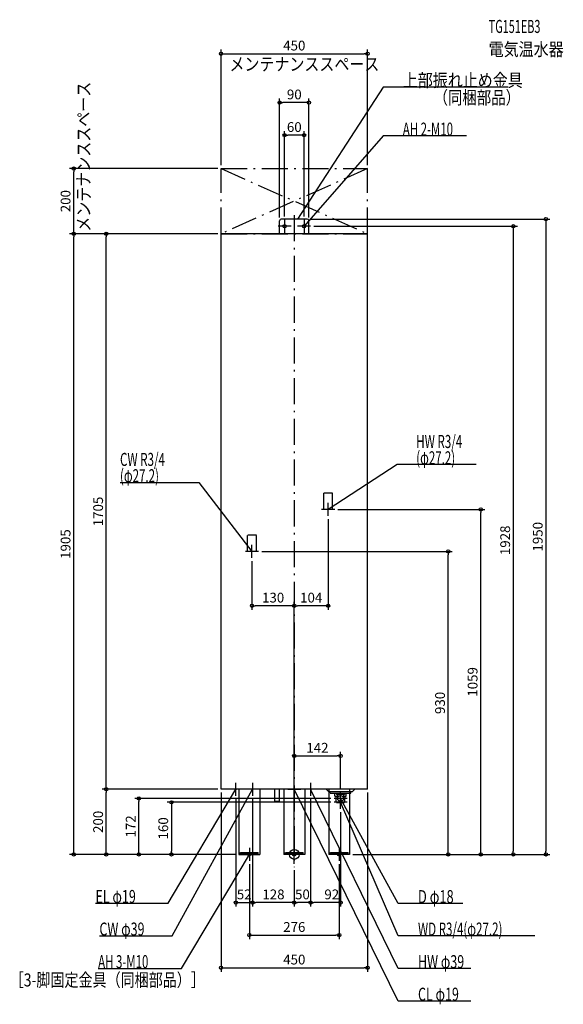
# Model space of a CAD drawing. Extents: x -843 to 826, y -460 to 2562.
import ezdxf
from ezdxf.enums import TextEntityAlignment as Align

# ---------------------------------------------------------------- set-up
doc = ezdxf.new("R2010")
doc.units = 0
doc.header["$MEASUREMENT"] = 0
doc.linetypes.add('DASHDOT', pattern=[125, 80, -20, 5, -20])
doc.linetypes.add('DASHED', pattern=[0.75, 0.5, -0.25])
doc.layers.get('DEFPOINTS').update_dxf_attribs({"linetype": 'CONTINUOUS'})
for name, color, linetype in [('ARRANGE', 1, 'CONTINUOUS'), ('BASIS', 6, 'CONTINUOUS'), ('DETAIL', 5, 'CONTINUOUS'), ('ETC', 61, 'CONTINUOUS'), ('FIX', 11, 'CONTINUOUS'), ('NOTE', 4, 'CONTINUOUS'), ('OUTLINE', 3, 'CONTINUOUS'), ('SERVICESPACE', 2, 'CONTINUOUS'), ('SIZE', 30, 'CONTINUOUS')]:
    doc.layers.add(name, color=color, linetype=linetype)
doc.styles.add('STANDARD1', font='MONOTXT', dxfattribs={"bigfont": 'BIGFONT'})

msp = doc.modelspace()

# ---------------------------------------------------------------- linework, layer by layer
at = {"layer": 'ARRANGE', "linetype": 'Continuous'}
msp.add_circle((0, 0), 15, dxfattribs=at)
at = {"layer": 'BASIS', "linetype": 'DASHDOT'}
msp.add_line((0, 1961.9), (0, -38.7), dxfattribs=at)
at = {"layer": 'DEFPOINTS', "color": 30, "linetype": 'Continuous'}
for p in [(225, 2457.4), (-45, 2307.4), (-30, 2207.4), (-677.4, 2105), (-225, 2105), (-225, 2105), (225, 2105), (-45, 1945), (-30, 1948), (30, 1948), (40, 1950), (45, 1945), (-677.4, 1905), (-577.4, 1905), (-225, 1905), (-225, 1905), (-225, 1905), (50, 1928), (124, 1059), (572.6, 1059), (104, 1039), (-130, 910), (-110, 930), (472.6, 930), (-130, 763.2), (0, 763.2), (142, 302.4), (-577.4, 200), (-225, 200), (-225, 200), (-225, 200), (142, 192), (225, 200), (-477.4, 172), (-179.5, 180), (-128, 180), (-128, 180), (50, 180), (50, 180), (122, 172), (122, 160), (142, 140), (-377.4, 0), (-205, 0), (-170, 0), (-170, 0), (-170, 0), (170, 0), (170, 0), (170, 0), (205, 0), (-138, -20), (138, -20), (672.6, 0), (772.6, 0), (0, -38.7), (0, -38.7), (0, -38.7), (0, -38.7), (0, -38.7), (-128, -147.6), (-128, -147.6), (0, -147.6), (50, -147.6), (138, -247.6), (225, -347.6)]:
    msp.add_point(p, dxfattribs=at)
at = {"layer": 'DETAIL', "linetype": 'Continuous'}
for p, q in [((-45, 1905), (-45, 1945)), ((40, 1950), (-40, 1950)), ((45, 1905), (45, 1945)), ((-225, 200), (-225, 1905)), ((225, 1905), (-225, 1905)), ((225, 200), (225, 1905)), ((225, 200), (-225, 200)), ((-170, 200), (-170, 0)), ((-106, 200), (-106, 0)), ((-60.9, 200), (-60.9, 162.4)), ((-46.9, 200), (-46.9, 162.4)), ((-32, 200), (-32, 0)), ((32, 200), (32, 0)), ((106, 192), (98, 200)), ((106, 200), (106, 0)), ((170, 200), (170, 0)), ((178, 192), (170, 192)), ((170, 188), (173.5, 188)), ((173.5, 188), (173.5, 192)), ((178, 192), (186, 200)), ((-46.9, 162.4), (-60.9, 162.4)), ((-170, 0), (-106, 0)), ((-165, 5.5), (-111, 5.5)), ((-165, 2.3), (-165, 5.5)), ((-165, 2.3), (-111, 2.3)), ((-111, 2.3), (-111, 5.5)), ((32, 0), (-32, 0)), ((170, 0), (106, 0)), ((111, 2.3), (111, 5.5)), ((111, 5.5), (165, 5.5)), ((111, 2.3), (165, 2.3)), ((165, 2.3), (165, 5.5))]:
    msp.add_line(p, q, dxfattribs=at)
at = {"layer": 'DETAIL', "linetype": 'DASHED'}
for p, q in [((117.6, 1109), (90.4, 1109)), ((90.4, 1059), (90.4, 1109)), ((117.6, 1059), (117.6, 1109)), ((117.6, 1059), (90.4, 1059)), ((-143.6, 930), (-143.6, 980)), ((-116.4, 980), (-143.6, 980)), ((-116.4, 930), (-116.4, 980)), ((-116.4, 930), (-143.6, 930)), ((170, 192), (106, 192)), ((110.5, 188), (110.5, 192)), ((110.5, 188), (170, 188)), ((124.5, 179), (124.5, 188)), ((130, 188), (130, 184.5)), ((133, 181.5), (130, 184.5)), ((130, 184.5), (154, 184.5)), ((133, 181.5), (133, 172)), ((151, 181.5), (154, 184.5)), ((151, 181.5), (151, 172)), ((154, 188), (154, 184.5)), ((159.5, 179), (159.5, 188)), ((125, 178.5), (133, 178.5)), ((129.3, 159.5), (128.2, 176.6)), ((129.3, 159.5), (154.7, 159.5)), ((151, 178.5), (159, 178.5)), ((154.7, 159.5), (155.8, 176.6)), ((-27, 2.3), (-27, 5.5)), ((-27, 5.5), (27, 5.5)), ((-27, 2.3), (27, 2.3)), ((27, 2.3), (27, 5.5))]:
    msp.add_line(p, q, dxfattribs=at)
msp.add_circle((142, 172), 9, dxfattribs=at)
at = {"layer": 'DETAIL', "linetype": 'Continuous'}
for centre, start, end in [((-40, 1945), 90, 180), ((40, 1945), 0, 90)]:
    msp.add_arc(centre, 5, start, end, dxfattribs=at)
at = {"layer": 'DETAIL', "linetype": 'DASHED'}
for centre, radius, start, end in [((125, 179), 0.5, 180, 270), ((126.2, 176.5), 2, 3.5763, 90), ((157.8, 176.5), 2, 90, 176.4237), ((159, 179), 0.5, 270, 0)]:
    msp.add_arc(centre, radius, start, end, dxfattribs=at)
at = {"layer": 'FIX', "linetype": 'Continuous'}
for centre in [(-30, 1928), (30, 1928), (-138, 0), (0, 0), (138, 0)]:
    msp.add_circle(centre, 5, dxfattribs=at)
at = {"layer": 'NOTE', "linetype": 'Continuous'}
for p, q in [((272.5, 2355), (10, 1950)), ((656.7, 2355), (272.5, 2355)), ((272.5, 2205), (30, 1928)), ((528.8, 2205), (272.5, 2205)), ((-30, 1948), (-30, 1908)), ((10, 1950), (10.6, 1951.9)), ((10, 1950), (11.5, 1951.3)), ((30, 1948), (30, 1908)), ((-10, 1928), (-50, 1928)), ((50, 1928), (10, 1928)), ((30, 1928), (30.9, 1929.8)), ((30, 1928), (31.7, 1929.1)), ((316, 1196.3), (104, 1059)), ((558.1, 1196.3), (316, 1196.3)), ((-535.2, 1141.3), (-293.1, 1141.3)), ((-293.1, 1141.3), (-130, 930)), ((124, 1059), (84, 1059)), ((104, 1039), (104, 1079)), ((104, 1059), (105.3, 1060.5)), ((104, 1059), (105.9, 1059.6)), ((-130, 910), (-130, 950)), ((-110, 930), (-150, 930)), ((-130, 930), (-131.6, 931.2)), ((-130, 930), (-130.8, 931.8)), ((-179.5, 180), (-179.5, 220)), ((-128, 220), (-128, 180)), ((0, 180), (0, 220)), ((50, 220), (50, 180)), ((-387.1, -150), (-179.5, 200)), ((-375.1, -250), (-128, 200)), ((-159.5, 200), (-199.5, 200)), ((-179.5, 200), (-180.9, 198.6)), ((-179.5, 200), (-180, 198.1)), ((-108, 200), (-148, 200)), ((-128, 200), (-129.4, 198.6)), ((-128, 200), (-128.5, 198.1)), ((-20, 200), (20, 200)), ((319.2, -450), (0, 200)), ((0, 200), (1.3, 198.5)), ((0, 200), (0.4, 198)), ((70, 200), (30, 200)), ((319.2, -350), (50, 200)), ((50, 200), (51.3, 198.5)), ((50, 200), (50.4, 198)), ((142, 152.5), (142, 192)), ((162, 172), (122, 172)), ((162, 160), (122, 160)), ((142, 140), (142, 180)), ((319.2, -150.5), (142, 172)), ((142, 172), (143.4, 170.6)), ((142, 172), (142.5, 170.1)), ((319.2, -250), (142, 160)), ((142, 160), (143.2, 158.4)), ((142, 160), (142.3, 158)), ((-346.1, -350), (-138, 0)), ((-118, 0), (-158, 0)), ((-138, 0), (-139.4, -1.4)), ((-138, 0), (-138.5, -1.9)), ((-138, 20), (-138, -20)), ((20, 0), (-20, 0)), ((0, -20), (0, 20)), ((158, 0), (118, 0)), ((138, 20), (138, -20)), ((-610.4, -150), (-387.1, -150)), ((517.9, -150.5), (319.2, -150.5)), ((-598.4, -250), (-375.1, -250)), ((738.4, -250), (319.2, -250)), ((-602.4, -350), (-346.1, -350)), ((542.4, -350), (319.2, -350)), ((542.4, -450), (319.2, -450))]:
    msp.add_line(p, q, dxfattribs=at)
at = {"layer": 'OUTLINE', "linetype": 'Continuous'}
for p, q in [((225, 1905), (-225, 1905)), ((-225, 200), (-225, 1905)), ((225, 200), (225, 1905)), ((225, 200), (-225, 200)), ((-170, 200), (-170, 0)), ((-106, 200), (-106, 0)), ((-32, 200), (-32, 0)), ((32, 200), (32, 0)), ((106, 200), (106, 0)), ((170, 200), (170, 0)), ((-170, 0), (-106, 0)), ((32, 0), (-32, 0)), ((170, 0), (106, 0))]:
    msp.add_line(p, q, dxfattribs=at)
at = {"layer": 'SERVICESPACE', "linetype": 'DASHDOT'}
for p, q in [((-225, 2105), (225, 1905)), ((225, 2105), (-225, 1905)), ((-225, 2105), (225, 2105)), ((-225, 1905), (-225, 2105)), ((225, 1905), (225, 2105)), ((-225, 1905), (225, 1905))]:
    msp.add_line(p, q, dxfattribs=at)
at = {"layer": 'SIZE', "color": 30, "linetype": 'Continuous'}
for p, q in [((-225, 2115), (-225, 2469.9)), ((-225, 2457.4), (-215, 2457.4)), ((-215, 2457.4), (215, 2457.4)), ((225, 2457.4), (215, 2457.4)), ((225, 2115), (225, 2469.9)), ((-45, 1955), (-45, 2319.9)), ((-45, 2307.4), (-35, 2307.4)), ((35, 2307.4), (-35, 2307.4)), ((45, 2307.4), (35, 2307.4)), ((45, 1955), (45, 2319.9)), ((-30, 1958), (-30, 2219.9)), ((-30, 2207.4), (-20, 2207.4)), ((20, 2207.4), (-20, 2207.4)), ((30, 2207.4), (20, 2207.4)), ((30, 1958), (30, 2219.9)), ((-235, 2105), (-689.9, 2105)), ((-677.4, 2105), (-677.4, 2095)), ((-677.4, 1915), (-677.4, 2095)), ((50, 1950), (785.1, 1950)), ((772.6, 1950), (772.6, 1940)), ((772.6, 1940), (772.6, 10)), ((-235, 1905), (-689.9, 1905)), ((-235, 1905), (-689.9, 1905)), ((-677.4, 1905), (-677.4, 1915)), ((-677.4, 1905), (-677.4, 1895)), ((-235, 1905), (-589.9, 1905)), ((-577.4, 1905), (-577.4, 1895)), ((60, 1928), (685.1, 1928)), ((672.6, 1928), (672.6, 1918)), ((672.6, 1918), (672.6, 10)), ((-677.4, 10), (-677.4, 1895)), ((-577.4, 210), (-577.4, 1895)), ((134, 1059), (585.1, 1059)), ((572.6, 1059), (572.6, 1049)), ((104, 1029), (104, 750.7)), ((572.6, 10), (572.6, 1049)), ((-100, 930), (485.1, 930)), ((472.6, 930), (472.6, 920)), ((472.6, 10), (472.6, 920)), ((-130, 900), (-130, 750.7)), ((-130, 763.2), (-120, 763.2)), ((-10, 763.2), (-120, 763.2)), ((0, 763.2), (-10, 763.2)), ((0, -28.7), (0, 775.7)), ((0, -28.7), (0, 775.7)), ((0, 763.2), (10, 763.2)), ((94, 763.2), (10, 763.2)), ((104, 763.2), (94, 763.2)), ((0, -28.7), (0, 314.9)), ((0, 302.4), (10, 302.4)), ((10, 302.4), (132, 302.4)), ((142, 302.4), (132, 302.4)), ((142, 202), (142, 314.9)), ((-235, 200), (-589.9, 200)), ((-235, 200), (-589.9, 200)), ((-577.4, 200), (-577.4, 210)), ((-577.4, 200), (-577.4, 190)), ((-577.4, 10), (-577.4, 190)), ((-225, 190), (-225, -360.1)), ((225, 190), (225, -360.1)), ((112, 172), (-489.9, 172)), ((-477.4, 172), (-477.4, 162)), ((-477.4, 10), (-477.4, 162)), ((112, 160), (-389.9, 160)), ((-377.4, 160), (-377.4, 150)), ((-179.5, 170), (-179.5, -160.1)), ((-128, 170), (-128, -160.1)), ((-128, 170), (-128, -160.1)), ((50, 170), (50, -160.1)), ((50, 170), (50, -160.1)), ((-377.4, 150), (-377.4, 10)), ((142, 130), (142, -160.1)), ((-180, 0), (-689.9, 0)), ((-677.4, 0), (-677.4, 10)), ((-215, 0), (-589.9, 0)), ((-577.4, 0), (-577.4, 10)), ((-180, 0), (-489.9, 0)), ((-477.4, 0), (-477.4, 10)), ((-180, 0), (-389.9, 0)), ((-377.4, 0), (-377.4, 10)), ((472.6, 0), (472.6, 10)), ((572.6, 0), (572.6, 10)), ((672.6, 0), (672.6, 10)), ((772.6, 0), (772.6, 10)), ((-138, -30), (-138, -260.1)), ((138, -30), (138, -260.1)), ((180, 0), (485.1, 0)), ((180, 0), (785.1, 0)), ((180, 0), (585.1, 0)), ((215, 0), (685.1, 0)), ((0, -48.7), (0, -160.1)), ((0, -48.7), (0, -160.1)), ((-179.5, -147.6), (-169.5, -147.6)), ((-169.5, -147.6), (-138, -147.6)), ((-128, -147.6), (-138, -147.6)), ((-128, -147.6), (-118, -147.6)), ((-10, -147.6), (-118, -147.6)), ((0, -147.6), (-10, -147.6)), ((0, -147.6), (10, -147.6)), ((40, -147.6), (10, -147.6)), ((50, -147.6), (40, -147.6)), ((50, -147.6), (60, -147.6)), ((132, -147.6), (60, -147.6)), ((142, -147.6), (132, -147.6)), ((-138, -247.6), (-128, -247.6)), ((-128, -247.6), (128, -247.6)), ((138, -247.6), (128, -247.6)), ((-225, -347.6), (-215, -347.6)), ((-215, -347.6), (215, -347.6)), ((225, -347.6), (215, -347.6))]:
    msp.add_line(p, q, dxfattribs=at)
for centre in [(-225, 2457.4), (225, 2457.4), (-45, 2307.4), (45, 2307.4), (-30, 2207.4), (30, 2207.4), (-677.4, 2105), (772.6, 1950), (-677.4, 1905), (-677.4, 1905), (-577.4, 1905), (672.6, 1928), (572.6, 1059), (472.6, 930), (-130, 763.2), (0, 763.2), (0, 763.2), (104, 763.2), (0, 302.4), (142, 302.4), (-577.4, 200), (-577.4, 200), (-477.4, 172), (-377.4, 160), (-677.4, 0), (-577.4, 0), (-477.4, 0), (-377.4, 0), (472.6, 0), (572.6, 0), (672.6, 0), (772.6, 0), (-179.5, -147.6), (-128, -147.6), (-128, -147.6), (0, -147.6), (0, -147.6), (50, -147.6), (50, -147.6), (142, -147.6), (-138, -247.6), (138, -247.6), (-225, -347.6), (225, -347.6)]:
    msp.add_circle(centre, 5, dxfattribs=at)

# ---------------------------------------------------------------- texts
at = {"layer": 'ETC', "linetype": 'Continuous', "style": 'STANDARD1'}
for s, width, p in [('TG151EB3', 0.6125, (597, 2521.1)), ('電気温水器', 0.84375, (597, 2451.1))]:
    msp.add_text(s, height=40, rotation=0, dxfattribs=dict(at, width=width)).set_placement(p)
at = {"layer": 'NOTE', "linetype": 'Continuous', "style": 'STANDARD1'}
for s, rotation, width, p in [('メンテナンススペース', 0, 0.84375, (-199.2, 2405.4)), ('上部振れ止め金具', 0, 0.84375, (333.2, 2356)), ('メンテナンススペース', 90, 0.84375, (-626.8, 1911.1)), ('（同梱部品）', 0, 0.8125, (427.5, 2302.8)), ('AH 2-M10', 0, 0.644737, (333.2, 2206)), ('HW R3/4', 0, 0.652273, (374.5, 1247.3)), ('(φ27.2)', 0, 0.647917, (374.5, 1197.3)), ('CW R3/4', 0, 0.652273, (-535.2, 1192.3)), ('(φ27.2)', 0, 0.647917, (-535.2, 1142.3)), ('EL φ19', 0, 0.702586, (-610.4, -149)), ('D φ18', 0, 0.721354, (379.9, -149.5)), ('CW φ39', 0, 0.702586, (-598.4, -249)), ('WD R3/4(φ27.2)', 0, 0.650362, (379.9, -249)), ('AH 3-M10', 0, 0.644737, (-602.4, -349)), ('HW φ39', 0, 0.702586, (379.9, -349)), ('［3-脚固定金具（同梱部品）］', 0, 0.790057, (-874, -405.1)), ('CL φ19', 0, 0.702586, (379.9, -449))]:
    msp.add_text(s, height=40, rotation=rotation, dxfattribs=dict(at, width=width)).set_placement(p)
at = {"layer": 'SIZE', "color": 30, "linetype": 'Continuous'}
for s, p in [('450', (0, 2467.4)), ('90', (0, 2317.4)), ('60', (0, 2217.4)), ('130', (-65, 773.2)), ('104', (52, 773.2)), ('142', (71, 312.4)), ('52', (-153.8, -137.6)), ('128', (-64, -137.6)), ('50', (25, -137.6)), ('92', (115.1, -137.6)), ('276', (0, -237.6)), ('450', (0, -337.6))]:
    msp.add_text(s, height=30, dxfattribs=at).set_placement(p, align=Align.CENTER)
for s, p in [('200', (-687.4, 2005)), ('1705', (-587.4, 1052.5)), ('1928', (662.6, 964)), ('1950', (762.6, 975)), ('1905', (-687.4, 952.5)), ('1059', (562.6, 529.5)), ('930', (462.6, 465)), ('200', (-587.4, 100)), ('172', (-487.4, 86)), ('160', (-387.4, 80))]:
    msp.add_text(s, height=30, rotation=90, dxfattribs=at).set_placement(p, align=Align.CENTER)

doc.saveas('drawing.dxf')
